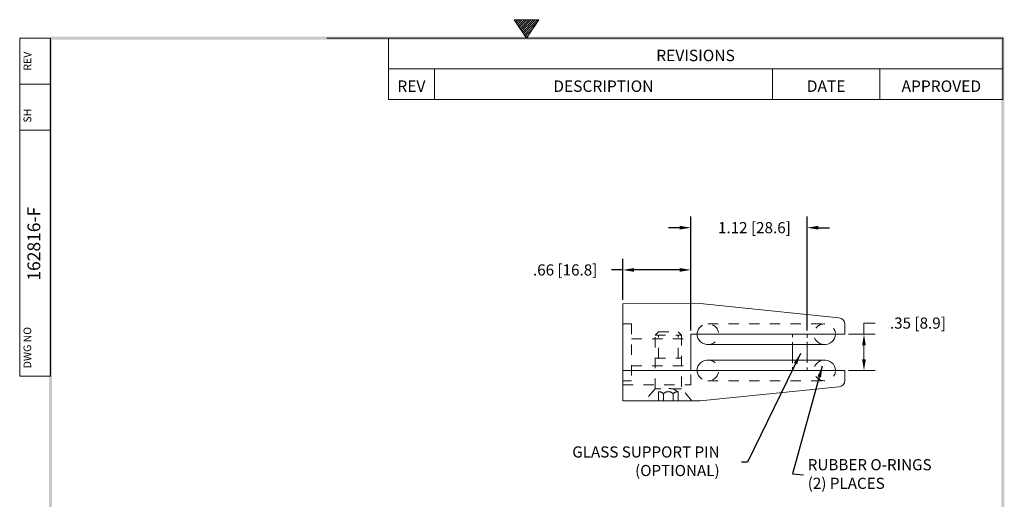
# Model space of a CAD drawing. Units: inches. Extents: x 64.4 to 91.2, y 52 to 64.8.
# Drawn here: x 64.5 to 74, y 60.2 to 64.8 of the extents above; entities that cross this region are included whole.
import ezdxf
from ezdxf.enums import TextEntityAlignment as Align

# ---------------------------------------------------------------- set-up
doc = ezdxf.new("R2010")
doc.units = ezdxf.units.IN
doc.header["$LTSCALE"] = 0.3
doc.header["$MEASUREMENT"] = 0
doc.linetypes.add('HIDDEN', pattern=[0.375, 0.25, -0.125])
for name, color, linetype, lineweight in [('dim', 1, 'Continuous', 9), ('hidden', 5, 'HIDDEN', 9), ('obj', 3, 'Continuous', 15)]:
    doc.layers.add(name, color=color, linetype=linetype, lineweight=lineweight)
doc.styles.add('Bavw$0$STANDARD', font='txt')
doc.dimstyles.get("Standard").update_dxf_attribs({"dimtxt": 0.18, "dimasz": 0.18, "dimexe": 0.18, "dimexo": 0.0625, "dimgap": 0.09, "dimtad": 0, "dimtih": 1, "dimtoh": 1, "dimzin": 0, "dimdsep": 46, "dimtxsty": 'Standard', "dimcen": 0.09, "dimadec": 1, "dimazin": 0, "dimtfac": 1, "dimtofl": 0, "dimtmove": 0, "dimatfit": 3, "dimfxl": 1, "dimtolj": 1, "dimtzin": 0, "dimarcsym": 0})

# ---------------------------------------------------------------- blocks, each defined once
blk = doc.blocks.new('Bavw')
at = {"color": 7}
for p, q in [((5.5049, 11.1404), (5.4049, 11.2904)), ((5.6049, 11.2904), (5.4049, 11.2904)), ((5.4165, 11.2904), (5.4095, 11.2834)), ((5.4342, 11.2904), (5.4166, 11.2728)), ((5.4518, 11.2904), (5.4237, 11.2622)), ((5.4695, 11.2904), (5.4307, 11.2516)), ((5.4872, 11.2904), (5.4378, 11.241)), ((5.5049, 11.2904), (5.4449, 11.2304)), ((5.5225, 11.2904), (5.4519, 11.2198)), ((5.5402, 11.2904), (5.459, 11.2092)), ((5.5579, 11.2904), (5.4661, 11.1986)), ((5.5756, 11.2904), (5.4732, 11.188)), ((5.5933, 11.2904), (5.4802, 11.1774)), ((5.5927, 11.2722), (5.4873, 11.1668)), ((5.5574, 11.2192), (5.4944, 11.1562)), ((5.6049, 11.2904), (5.5049, 11.1404)), ((1.3799, 11.1404), (1.3799, 8.3904)), ((1.6299, 11.1404), (1.3799, 11.1404)), ((1.6299, 8.3904), (1.6299, 11.1404)), ((3.8799, 11.1404), (9.3799, 11.1404)), ((4.3799, 11.1404), (4.3799, 10.6404)), ((5.522, 11.1662), (5.5014, 11.1456)), ((9.3799, 11.1404), (9.3799, 10.6404)), ((4.3799, 10.8904), (9.3799, 10.8904)), ((4.7549, 10.8904), (4.7549, 10.6404)), ((7.5049, 10.6404), (7.5049, 10.8904)), ((8.3799, 10.6404), (8.3799, 10.8904)), ((1.3799, 10.7654), (1.6299, 10.7654)), ((4.3799, 10.6404), (9.3799, 10.6404)), ((1.6299, 10.3904), (1.3799, 10.3904)), ((1.3799, 8.3904), (1.6299, 8.3904))]:
    blk.add_line(p, q, dxfattribs=at)
for points in [[(1.6424, 11.1404), (1.6174, 11.1404), (1.6424, 0.6529), (1.6174, 0.6279)], [(9.3674, 11.1279), (9.3924, 11.1529), (1.6299, 11.1279), (1.6299, 11.1529)], [(9.3674, 0.6529), (9.3924, 0.6279), (9.3674, 11.1279), (9.3924, 11.1529)]]:
    blk.add_trace(points, dxfattribs=at)
at = {"color": 7, "style": 'Bavw$0$STANDARD'}
blk.add_text('REV', height=0.0625, rotation=90, dxfattribs=at).set_placement((1.4736, 10.9529), align=Align.CENTER)
for s, p in [('REVISIONS', (6.8799, 10.9529)), ('REV', (4.5674, 10.7029)), ('DESCRIPTION', (6.1299, 10.7029)), ('DATE', (7.9424, 10.7029)), ('APPROVED', (8.8799, 10.7029))]:
    blk.add_text(s, height=0.093, dxfattribs=at).set_placement(p, align=Align.CENTER)
for s, p in [('SH', (1.4736, 10.4529)), ('DWG NO', (1.4736, 8.4529))]:
    blk.add_text(s, height=0.0625, rotation=90, dxfattribs=at).set_placement(p)
blk = doc.blocks.new('*D45')
at = {"layer": 'Defpoints', "color": 0}
for p in [(72.0883, 62.8263), (70.9637, 61.7943), (72.0883, 61.7943)]:
    blk.add_point(p, dxfattribs=at)
at = {"layer": 'dim', "color": 0, "lineweight": -2}
for p, q in [((70.9637, 61.8318), (70.9637, 62.9343)), ((72.0883, 61.8318), (72.0883, 62.9343)), ((70.8557, 62.8263), (70.7477, 62.8263)), ((72.1963, 62.8263), (72.3043, 62.8263))]:
    blk.add_line(p, q, dxfattribs=at)
at = {"layer": 'dim', "color": 0}
for points in [[(70.8557, 62.8443), (70.8557, 62.8083), (70.9637, 62.8263)], [(72.1963, 62.8443), (72.1963, 62.8083), (72.0883, 62.8263)]]:
    blk.add_solid(points, dxfattribs=at)
at = {"layer": 'dim', "color": 0, "insert": (71.5784, 62.8263), "char_height": 0.108, "attachment_point": 5}
blk.add_mtext('\\A1;1.12 [28.6]', dxfattribs=at)
blk = doc.blocks.new('*D46')
at = {"layer": 'Defpoints', "color": 0}
for p in [(70.3037, 62.4173), (70.3037, 62.0893), (70.9637, 61.7943)]:
    blk.add_point(p, dxfattribs=at)
at = {"layer": 'dim', "color": 0, "lineweight": -2}
for p, q in [((70.3037, 62.1268), (70.3037, 62.5253)), ((70.9637, 61.8318), (70.9637, 62.5253)), ((70.3037, 62.4173), (70.1957, 62.4173)), ((70.8557, 62.4173), (70.4117, 62.4173))]:
    blk.add_line(p, q, dxfattribs=at)
at = {"layer": 'dim', "color": 0}
for points in [[(70.4117, 62.4353), (70.4117, 62.3993), (70.3037, 62.4173)], [(70.8557, 62.4353), (70.8557, 62.3993), (70.9637, 62.4173)]]:
    blk.add_solid(points, dxfattribs=at)
at = {"layer": 'dim', "color": 0, "insert": (69.7457, 62.4173), "char_height": 0.108, "attachment_point": 5}
blk.add_mtext('\\A1;.66 [16.8]', dxfattribs=at)

msp = doc.modelspace()

# ---------------------------------------------------------------- linework, layer by layer
at = {"layer": 'dim'}
for p, q in [((72.6395, 61.7943), (72.6395, 61.9023)), ((72.6395, 61.9023), (72.7475, 61.9023)), ((72.4912, 61.7943), (72.7475, 61.7943)), ((72.6395, 61.5523), (72.6395, 61.6863)), ((72.4912, 61.4443), (72.7475, 61.4443))]:
    msp.add_line(p, q, dxfattribs=at)
for points in [[(72.6215, 61.6863), (72.6575, 61.6863), (72.6395, 61.7943)], [(72.6215, 61.5523), (72.6575, 61.5523), (72.6395, 61.4443)]]:
    msp.add_solid(points, dxfattribs=at)
at = {"layer": 'hidden'}
for p, q in [((70.3888, 61.8943), (70.3037, 61.8943)), ((70.3888, 61.8943), (70.3888, 61.3443)), ((71.1284, 61.8943), (72.2584, 61.8943)), ((70.6171, 61.7861), (70.6491, 61.818)), ((70.6171, 61.7861), (70.8728, 61.7861)), ((70.6171, 61.2664), (70.6171, 61.7861)), ((70.6491, 61.818), (70.8409, 61.818)), ((70.6491, 61.5623), (70.6491, 61.7861)), ((70.8409, 61.818), (70.8728, 61.7861)), ((70.8409, 61.5623), (70.8409, 61.7861)), ((70.8728, 61.7861), (70.8728, 61.2664)), ((70.3888, 61.7493), (70.9637, 61.7493)), ((70.6171, 61.5623), (70.8728, 61.5623)), ((70.3888, 61.4893), (70.9637, 61.4893)), ((70.9637, 61.3043), (70.9637, 61.4443)), ((70.3888, 61.3443), (70.3037, 61.3443)), ((71.1284, 61.3443), (72.2584, 61.3443)), ((70.3037, 61.3043), (70.9637, 61.3043)), ((70.6171, 61.2664), (70.5187, 61.1493)), ((70.8728, 61.2664), (70.6171, 61.2664)), ((70.6491, 61.1493), (70.6491, 61.2344)), ((70.697, 61.1493), (70.697, 61.2171)), ((70.7929, 61.1493), (70.7929, 61.2171)), ((70.8409, 61.1493), (70.8409, 61.2344)), ((70.9713, 61.1493), (70.8728, 61.2664))]:
    msp.add_line(p, q, dxfattribs=at)
for centre, radius, start, end in [((70.745, 61.1223), 0.1475, 49.452, 130.548), ((70.6605, 61.1909), 0.0449, 35.64406, 104.73118), ((70.745, 61.1731), 0.0651, 42.53721, 137.46279), ((70.8294, 61.1909), 0.0449, 75.26882, 144.35594)]:
    msp.add_arc(centre, radius, start, end, dxfattribs=at)
at = {"layer": 'hidden', "extrusion": (0, 0, -1)}
for centre, start_param, end_param in [((71.1284, 61.7943), 6.334699, 10.821117), ((72.2584, 61.7943), 4.938376, 9.331598)]:
    msp.add_ellipse(centre, major_axis=(-0.105, 0), ratio=0.952381, start_param=start_param, end_param=end_param, dxfattribs=at)
at = {"layer": 'hidden'}
for centre, start_param, end_param in [((71.1284, 61.4443), 6.334699, 10.821117), ((72.2584, 61.4443), 4.938376, 9.331598)]:
    msp.add_ellipse(centre, major_axis=(-0.105, 0), ratio=0.952381, start_param=start_param, end_param=end_param, dxfattribs=at)
at = {"layer": 'obj'}
for p, q in [((70.3037, 62.0893), (71.0537, 62.0905)), ((70.3037, 62.0893), (70.3037, 61.1493)), ((71.0537, 62.0905), (72.3976, 61.953)), ((72.4537, 61.7943), (72.4537, 61.8931)), ((72.4537, 61.7943), (70.9637, 61.7943)), ((70.9637, 61.7943), (70.9637, 61.4443)), ((71.9478, 61.7667), (71.9478, 61.7943)), ((72.0883, 61.7603), (72.0883, 61.7943)), ((71.1284, 61.6943), (72.2584, 61.6943)), ((71.9478, 61.6943), (71.9478, 61.7177)), ((71.9478, 61.6943), (71.9478, 61.5443)), ((72.0883, 61.6943), (72.0883, 61.7193)), ((72.0883, 61.6943), (72.0883, 61.5443)), ((71.1284, 61.5443), (72.2584, 61.5443)), ((71.9478, 61.5443), (71.9478, 61.5148)), ((72.0883, 61.5443), (72.0883, 61.516)), ((70.3037, 61.4443), (72.4537, 61.4443)), ((71.9478, 61.4755), (71.9478, 61.4443)), ((72.0883, 61.4719), (72.0883, 61.4443)), ((72.4537, 61.3455), (72.4537, 61.4443)), ((71.0537, 61.1493), (72.3976, 61.2857)), ((70.3037, 61.1493), (71.0537, 61.1493))]:
    msp.add_line(p, q, dxfattribs=at)
for centre, start, end in [((72.3937, 61.8931), 0, 86.27437), ((72.3937, 61.3455), 273.72563, 360)]:
    msp.add_arc(centre, 0.06, start, end, dxfattribs=at)
at = {"layer": 'obj', "extrusion": (0, 0, -1)}
for centre, start_param, end_param in [((71.1284, 61.7943), 4.633093, 6.292724), ((72.2584, 61.7943), 3.130368, 4.835275)]:
    msp.add_ellipse(centre, major_axis=(-0.105, 0), ratio=0.952381, start_param=start_param, end_param=end_param, dxfattribs=at)
at = {"layer": 'obj'}
for centre, start_param, end_param in [((71.1284, 61.4443), 4.633093, 6.292724), ((72.2584, 61.4443), 3.130368, 4.835275)]:
    msp.add_ellipse(centre, major_axis=(-0.105, 0), ratio=0.952381, start_param=start_param, end_param=end_param, dxfattribs=at)

# ---------------------------------------------------------------- block references
at = {"layer": 'dim', "xscale": 1.189999999999999, "yscale": 1.189999999999999, "zscale": 1.189999999999999}
msp.add_blockref('Bavw', (62.8215, 51.4053), dxfattribs=at)

# ---------------------------------------------------------------- texts
at = {"layer": 'dim'}
msp.add_text('162816-F', height=0.12387, rotation=90, dxfattribs=at).set_placement((64.6627, 62.3135))
at = {"layer": 'dim', "char_height": 0.108}
for s, insert, attachment_point in [('\\A1;.35 [8.9]', (73.1615, 61.9023), 5), ('\\A1;GLASS SUPPORT PIN\\P(OPTIONAL)', (71.2418, 60.4204), 9), ('\\A1;RUBBER O-RINGS \\P(2) PLACES', (72.0947, 60.5847), 1)]:
    msp.add_mtext(s, dxfattribs=dict(at, insert=insert, attachment_point=attachment_point))

# ---------------------------------------------------------------- dimensions: what is measured, and where the dimension line sits
at = {"layer": 'dim'}
dim = msp.add_linear_dim(base=(72.0883, 62.8263), p1=(70.9637, 61.7943), p2=(72.0883, 61.7943), dimstyle='Standard', override={"dimscale": 0.6, "dimzin": 4}, dxfattribs=at)
dim.commit()
dim.dimension.update_dxf_attribs({"geometry": '*D45', "text_midpoint": (71.5784, 62.8263), "dimtype": 160})
dim = msp.add_linear_dim(base=(70.3037, 62.4173), p1=(70.9637, 61.7943), p2=(70.3037, 62.0893), dimstyle='Standard', override={"dimscale": 0.6, "dimzin": 4}, dxfattribs=at)
dim.commit()
dim.dimension.update_dxf_attribs({"geometry": '*D46', "text_midpoint": (69.7457, 62.4173)})

# ---------------------------------------------------------------- leaders
for points in [[(72.0242, 61.6073), (71.5118, 60.5559), (71.4531, 60.5559)], [(72.2357, 61.4845), (71.9487, 60.4426), (72.0528, 60.434)]]:
    msp.add_leader(points, dimstyle='Standard', override={"dimscale": 0.6, "dimgap": 0.09, "dimtad": 0, "dimzin": 4}, dxfattribs=at)

doc.saveas('drawing.dxf')
